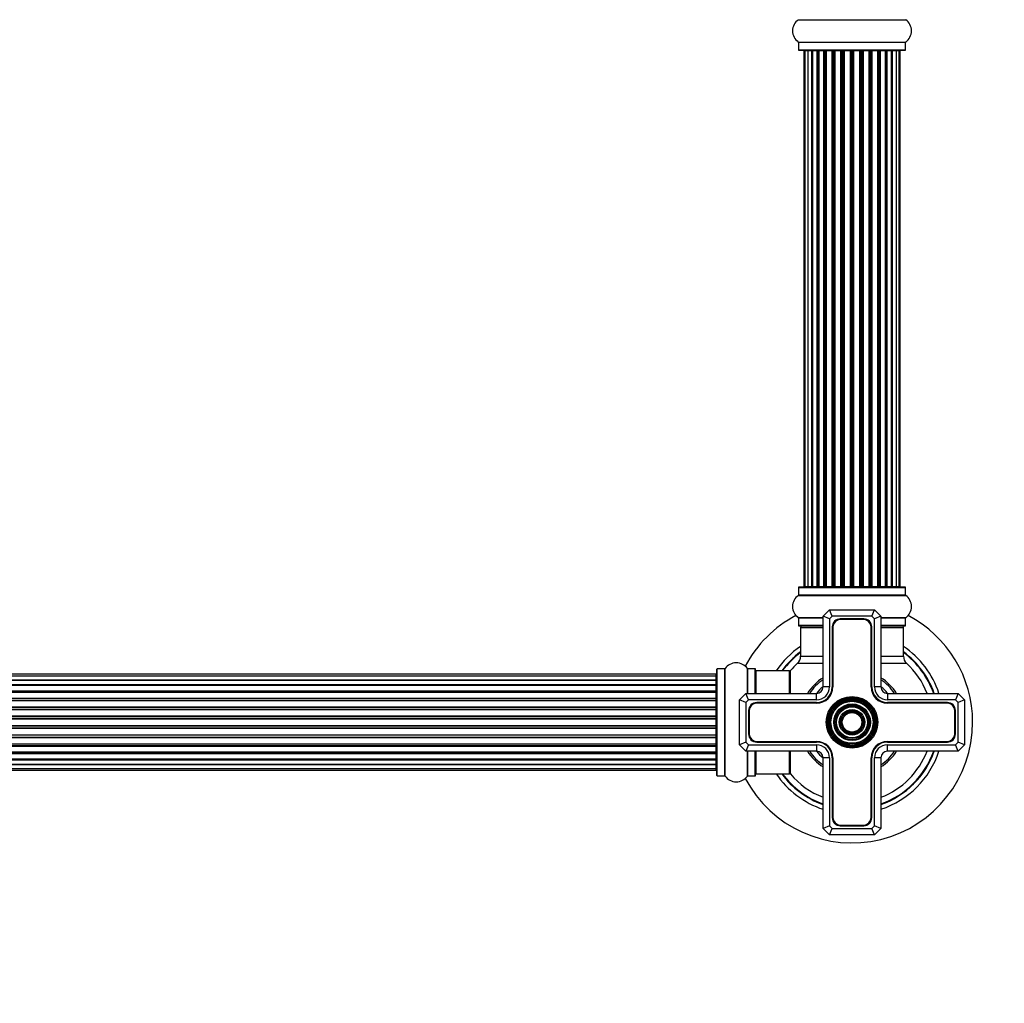
# Model space of a CAD drawing. Units: millimetres. Extents: x 0 to 1509, y 0 to 2566.
# Drawn here: x 848 to 1154, y 1271 to 1577 of the extents above; entities that cross this region are included whole.
import ezdxf
from ezdxf import colors
from ezdxf.entities.mleader import LeaderData, LeaderLine
from ezdxf.math import Vec2, Vec3

# ---------------------------------------------------------------- set-up
doc = ezdxf.new("R2010")
doc.units = ezdxf.units.MM
doc.layers.add('DV1_Défaut', color=7, linetype='Continuous')
doc.layers.add('Défaut', color=7, linetype='Continuous')

# ---------------------------------------------------------------- blocks, each defined once
blk = doc.blocks.new('_DOT')
at = {"color": 0}
blk.add_line((0, 0), (-1, 0), dxfattribs=at)
at = {"color": 0, "const_width": 0.333}
blk.add_lwpolyline([(-0.1665, 0, 1), (0.1665, 0, 1)], format="xyb", close=True, dxfattribs=at)
blk = doc.blocks.new('SE')
at = {"layer": 'DV1_Défaut', "color": 7, "linetype": 'Continuous'}
for p, q in [((1090.26, 1576.59), (1123.65, 1576.59)), ((1090.26, 1569.65), (1123.65, 1569.65)), ((1090.31, 1569.56), (1123.61, 1569.56)), ((1090.31, 1569.56), (1090.31, 1567.22)), ((1123.61, 1567.22), (1123.61, 1569.56)), ((1090.31, 1567.22), (1123.61, 1567.22)), ((1090.41, 1567.12), (1123.51, 1567.12)), ((1092.26, 1566.92), (1091.96, 1566.92)), ((1091.96, 1566.92), (1091.96, 1400.32)), ((1093.17, 1566.92), (1092.26, 1566.92)), ((1092.26, 1566.92), (1092.26, 1400.32)), ((1094.45, 1566.92), (1093.17, 1566.92)), ((1093.17, 1566.92), (1093.17, 1400.32)), ((1094.45, 1400.32), (1094.45, 1566.92)), ((1094.45, 1566.92), (1094.63, 1566.92)), ((1096.11, 1566.92), (1094.63, 1566.92)), ((1094.63, 1566.92), (1094.63, 1400.32)), ((1096.11, 1400.32), (1096.11, 1566.92)), ((1096.11, 1566.92), (1096.36, 1566.92)), ((1096.75, 1566.92), (1096.36, 1566.92)), ((1096.36, 1566.92), (1096.36, 1400.32)), ((1098.24, 1566.92), (1096.59, 1566.92)), ((1096.59, 1566.92), (1096.59, 1400.32)), ((1098.24, 1400.32), (1098.24, 1566.92)), ((1098.24, 1566.92), (1098.49, 1566.92)), ((1098.96, 1566.92), (1098.49, 1566.92)), ((1098.49, 1566.92), (1098.49, 1400.32)), ((1100.75, 1566.92), (1098.96, 1566.92)), ((1098.96, 1566.92), (1098.96, 1400.32)), ((1100.75, 1400.32), (1100.75, 1566.92)), ((1100.75, 1566.92), (1101, 1566.92)), ((1101.53, 1566.92), (1101, 1566.92)), ((1101, 1566.92), (1101, 1400.32)), ((1101.53, 1400.32), (1101.53, 1566.92)), ((1101.53, 1566.92), (1101.63, 1566.92)), ((1103.53, 1566.92), (1101.63, 1566.92)), ((1101.63, 1566.92), (1101.63, 1400.32)), ((1103.53, 1400.32), (1103.53, 1566.92)), ((1103.53, 1566.92), (1103.76, 1566.92)), ((1104.33, 1566.92), (1103.76, 1566.92)), ((1103.76, 1566.92), (1103.76, 1400.32)), ((1104.33, 1400.32), (1104.33, 1566.92)), ((1104.33, 1566.92), (1104.49, 1566.92)), ((1106.47, 1566.92), (1104.49, 1566.92)), ((1104.49, 1566.92), (1104.49, 1400.32)), ((1106.47, 1400.32), (1106.47, 1566.92)), ((1106.47, 1566.92), (1106.66, 1566.92)), ((1107.25, 1566.92), (1106.66, 1566.92)), ((1106.66, 1566.92), (1106.66, 1400.32)), ((1107.25, 1400.32), (1107.25, 1566.92)), ((1107.25, 1566.92), (1107.44, 1566.92)), ((1109.42, 1566.92), (1107.44, 1566.92)), ((1107.44, 1566.92), (1107.44, 1400.32)), ((1109.42, 1400.32), (1109.42, 1566.92)), ((1109.42, 1566.92), (1109.58, 1566.92)), ((1110.15, 1566.92), (1109.58, 1566.92)), ((1109.58, 1566.92), (1109.58, 1400.32)), ((1110.15, 1400.32), (1110.15, 1566.92)), ((1110.15, 1566.92), (1110.38, 1566.92)), ((1112.28, 1566.92), (1110.38, 1566.92)), ((1110.38, 1566.92), (1110.38, 1400.32)), ((1112.28, 1566.92), (1112.38, 1566.92)), ((1112.28, 1400.32), (1112.28, 1566.92)), ((1112.91, 1566.92), (1112.38, 1566.92)), ((1112.38, 1566.92), (1112.38, 1400.32)), ((1112.91, 1400.32), (1112.91, 1566.92)), ((1112.91, 1566.92), (1113.16, 1566.92)), ((1114.96, 1566.92), (1113.16, 1566.92)), ((1113.16, 1566.92), (1113.16, 1400.32)), ((1115.42, 1566.92), (1114.95, 1566.92)), ((1114.96, 1400.32), (1114.96, 1566.92)), ((1115.42, 1400.32), (1115.42, 1566.92)), ((1115.42, 1566.92), (1115.67, 1566.92)), ((1117.32, 1566.92), (1115.67, 1566.92)), ((1115.67, 1566.92), (1115.67, 1400.32)), ((1117.55, 1566.92), (1117.16, 1566.92)), ((1117.32, 1400.32), (1117.32, 1566.92)), ((1117.55, 1400.32), (1117.55, 1566.92)), ((1117.55, 1566.92), (1117.8, 1566.92)), ((1119.28, 1566.92), (1117.8, 1566.92)), ((1117.8, 1566.92), (1117.8, 1400.32)), ((1119.28, 1566.92), (1119.46, 1566.92)), ((1119.28, 1400.32), (1119.28, 1566.92)), ((1120.74, 1566.92), (1119.46, 1566.92)), ((1119.46, 1566.92), (1119.46, 1400.32)), ((1121.65, 1566.92), (1120.74, 1566.92)), ((1120.74, 1400.32), (1120.74, 1566.92)), ((1121.65, 1566.92), (1121.96, 1566.92)), ((1121.65, 1400.32), (1121.65, 1566.92)), ((1121.96, 1400.32), (1121.96, 1566.92)), ((1090.31, 1400.02), (1123.61, 1400.02)), ((1090.31, 1400.02), (1090.31, 1397.67)), ((1123.51, 1400.12), (1090.41, 1400.12)), ((1092.26, 1400.32), (1091.96, 1400.32)), ((1092.26, 1400.32), (1093.17, 1400.32)), ((1093.17, 1400.32), (1094.45, 1400.32)), ((1094.63, 1400.32), (1094.45, 1400.32)), ((1094.63, 1400.32), (1096.11, 1400.32)), ((1096.36, 1400.32), (1096.11, 1400.32)), ((1096.36, 1400.32), (1096.75, 1400.32)), ((1096.59, 1400.32), (1098.24, 1400.32)), ((1098.49, 1400.32), (1098.24, 1400.32)), ((1098.49, 1400.32), (1098.96, 1400.32)), ((1098.96, 1400.32), (1100.75, 1400.32)), ((1101, 1400.32), (1100.75, 1400.32)), ((1101, 1400.32), (1101.53, 1400.32)), ((1101.63, 1400.32), (1101.53, 1400.32)), ((1101.63, 1400.32), (1103.53, 1400.32)), ((1103.76, 1400.32), (1103.53, 1400.32)), ((1103.76, 1400.32), (1104.33, 1400.32)), ((1104.49, 1400.32), (1104.33, 1400.32)), ((1104.49, 1400.32), (1106.47, 1400.32)), ((1106.66, 1400.32), (1106.47, 1400.32)), ((1106.66, 1400.32), (1107.25, 1400.32)), ((1107.44, 1400.32), (1107.25, 1400.32)), ((1107.44, 1400.32), (1109.42, 1400.32)), ((1109.58, 1400.32), (1109.42, 1400.32)), ((1109.58, 1400.32), (1110.15, 1400.32)), ((1110.38, 1400.32), (1110.15, 1400.32)), ((1110.38, 1400.32), (1112.28, 1400.32)), ((1112.38, 1400.32), (1112.28, 1400.32)), ((1112.38, 1400.32), (1112.91, 1400.32)), ((1113.16, 1400.32), (1112.91, 1400.32)), ((1113.16, 1400.32), (1114.96, 1400.32)), ((1114.95, 1400.32), (1115.42, 1400.32)), ((1115.67, 1400.32), (1115.42, 1400.32)), ((1115.67, 1400.32), (1117.32, 1400.32)), ((1117.16, 1400.32), (1117.55, 1400.32)), ((1117.8, 1400.32), (1117.55, 1400.32)), ((1117.8, 1400.32), (1119.28, 1400.32)), ((1119.46, 1400.32), (1119.28, 1400.32)), ((1119.46, 1400.32), (1120.74, 1400.32)), ((1120.74, 1400.32), (1121.65, 1400.32)), ((1121.65, 1400.32), (1121.96, 1400.32)), ((1123.61, 1397.67), (1123.61, 1400.02)), ((1090.26, 1397.59), (1123.65, 1397.59)), ((1123.61, 1397.67), (1090.31, 1397.67)), ((1097.96, 1391.12), (1099.96, 1393.12)), ((1099.96, 1393.12), (1113.96, 1393.12)), ((1100.78, 1391.12), (1099.96, 1393.12)), ((1113.13, 1391.12), (1113.96, 1393.12)), ((1113.96, 1393.12), (1115.96, 1391.12)), ((1097.96, 1390.65), (1090.26, 1390.65)), ((1090.31, 1390.56), (1097.96, 1390.56)), ((1090.31, 1390.56), (1090.31, 1388.22)), ((1097.96, 1369.12), (1097.96, 1391.12)), ((1099.96, 1390.29), (1097.96, 1391.12)), ((1100.78, 1391.12), (1099.96, 1390.29)), ((1099.96, 1390.29), (1099.96, 1369.12)), ((1113.13, 1391.12), (1100.78, 1391.12)), ((1110.61, 1390.27), (1103.31, 1390.27)), ((1110.61, 1390.07), (1103.31, 1390.07)), ((1113.96, 1390.29), (1113.13, 1391.12)), ((1115.96, 1391.12), (1113.96, 1390.29)), ((1113.96, 1369.12), (1113.96, 1390.29)), ((1115.96, 1391.12), (1115.96, 1369.12)), ((1123.65, 1390.65), (1115.96, 1390.65)), ((1115.96, 1390.56), (1123.61, 1390.56)), ((1123.61, 1388.22), (1123.61, 1390.56)), ((1097.96, 1388.22), (1090.31, 1388.22)), ((1090.41, 1388.12), (1097.96, 1388.12)), ((1090.96, 1387.62), (1097.96, 1387.62)), ((1090.96, 1387.62), (1090.96, 1378.68)), ((1100.81, 1387.77), (1100.81, 1369.12)), ((1101.01, 1387.77), (1101.01, 1369.12)), ((1112.91, 1369.12), (1112.91, 1387.77)), ((1113.11, 1369.12), (1113.11, 1387.77)), ((1123.61, 1388.22), (1115.96, 1388.22)), ((1115.96, 1388.12), (1123.51, 1388.12)), ((1115.96, 1387.62), (1122.96, 1387.62)), ((1122.96, 1378.68), (1122.96, 1387.62)), ((1090.96, 1378.68), (1097.96, 1378.68)), ((1115.96, 1378.68), (1122.96, 1378.68)), ((1065.06, 1341.47), (1065.06, 1374.77)), ((1067.4, 1374.77), (1065.06, 1374.77)), ((1067.4, 1341.47), (1067.4, 1374.77)), ((1067.48, 1341.42), (1067.48, 1374.81)), ((1074.43, 1367.12), (1074.43, 1374.81)), ((1074.51, 1367.12), (1074.51, 1374.77)), ((1076.86, 1374.77), (1074.51, 1374.77)), ((1076.86, 1367.12), (1076.86, 1374.77)), ((1089.99, 1376.48), (1097.96, 1376.48)), ((1115.96, 1376.48), (1123.92, 1376.48)), ((1064.76, 1373.04), (599.16, 1373.04)), ((1064.76, 1372.43), (599.16, 1372.43)), ((1064.76, 1372.43), (1064.76, 1373.04)), ((1064.76, 1371.24), (1064.76, 1372.43)), ((1064.96, 1341.57), (1064.96, 1374.67)), ((1076.96, 1367.12), (1076.96, 1374.67)), ((1077.16, 1367.12), (1077.16, 1374.12)), ((1087.56, 1374.12), (1077.16, 1374.12)), ((1087.56, 1367.12), (1087.56, 1374.12)), ((1087.76, 1367.12), (1087.76, 1374.06)), ((1087.8, 1367.12), (1087.8, 1374.18)), ((599.16, 1371.24), (1064.76, 1371.24)), ((1064.76, 1371.24), (599.16, 1371.24)), ((599.16, 1369.85), (1064.76, 1369.85)), ((1064.76, 1369.61), (599.16, 1369.61)), ((1064.76, 1369.52), (599.16, 1369.52)), ((1064.76, 1369.85), (1064.76, 1371.24)), ((1064.76, 1369.85), (1064.76, 1369.61)), ((1064.76, 1367.95), (1064.76, 1369.52)), ((1099.96, 1369.12), (1097.96, 1369.12)), ((1115.96, 1369.12), (1113.96, 1369.12)), ((599.16, 1367.95), (1064.76, 1367.95)), ((1064.76, 1367.7), (599.16, 1367.7)), ((1064.76, 1367.35), (599.16, 1367.35)), ((599.16, 1365.62), (1064.76, 1365.62)), ((1064.76, 1367.95), (1064.76, 1367.7)), ((1064.76, 1367.27), (1064.76, 1367.7)), ((1064.76, 1365.62), (1064.76, 1367.35)), ((1064.76, 1365.62), (1064.76, 1365.37)), ((1071.96, 1365.12), (1073.96, 1367.12)), ((1073.96, 1367.12), (1095.96, 1367.12)), ((1074.78, 1365.12), (1073.96, 1367.12)), ((1095.96, 1365.12), (1095.96, 1367.12)), ((1117.96, 1367.12), (1139.96, 1367.12)), ((1117.96, 1367.12), (1117.96, 1365.12)), ((1139.96, 1367.12), (1139.13, 1365.12)), ((1139.96, 1367.12), (1141.96, 1365.12)), ((1064.76, 1365.37), (599.16, 1365.37)), ((599.16, 1364.86), (1064.76, 1364.86)), ((1064.76, 1364.81), (599.16, 1364.81)), ((599.16, 1362.96), (1064.76, 1362.96)), ((1064.76, 1362.72), (599.16, 1362.72)), ((1064.76, 1364.86), (1064.76, 1365.37)), ((1064.76, 1364.86), (1064.76, 1364.81)), ((1064.76, 1362.96), (1064.76, 1364.81)), ((1064.76, 1362.96), (1064.76, 1362.72)), ((1064.76, 1362.17), (1064.76, 1362.72)), ((1071.96, 1351.12), (1071.96, 1365.12)), ((1073.96, 1364.29), (1071.96, 1365.12)), ((1074.78, 1365.12), (1073.96, 1364.29)), ((1073.96, 1364.29), (1073.96, 1351.95)), ((1095.96, 1365.12), (1074.78, 1365.12)), ((1095.96, 1364.27), (1077.31, 1364.27)), ((1095.96, 1364.07), (1077.31, 1364.07)), ((1139.13, 1365.12), (1117.96, 1365.12)), ((1136.61, 1364.27), (1117.96, 1364.27)), ((1136.61, 1364.07), (1117.96, 1364.07)), ((1139.96, 1364.29), (1139.13, 1365.12)), ((1141.96, 1365.12), (1139.96, 1364.29)), ((1139.96, 1351.95), (1139.96, 1364.29)), ((1141.96, 1365.12), (1141.96, 1351.12)), ((599.16, 1362.17), (1064.76, 1362.17)), ((1064.76, 1362.03), (599.16, 1362.03)), ((599.16, 1360.08), (1064.76, 1360.08)), ((1064.76, 1359.87), (599.16, 1359.87)), ((1064.76, 1362.17), (1064.76, 1362.03)), ((1064.76, 1360.08), (1064.76, 1362.03)), ((1064.76, 1360.08), (1064.76, 1359.87)), ((1064.76, 1359.29), (1064.76, 1359.87)), ((1074.81, 1361.77), (1074.81, 1354.47)), ((1075.01, 1361.77), (1075.01, 1354.47)), ((1138.91, 1354.47), (1138.91, 1361.77)), ((1139.11, 1354.47), (1139.11, 1361.77)), ((599.16, 1359.29), (1064.76, 1359.29)), ((1064.76, 1359.11), (599.16, 1359.11)), ((599.16, 1357.12), (1064.76, 1357.12)), ((1064.76, 1356.94), (599.16, 1356.94)), ((599.16, 1356.36), (1064.76, 1356.36)), ((1064.76, 1359.11), (1064.76, 1359.29)), ((1064.76, 1357.12), (1064.76, 1359.11)), ((1064.76, 1357.12), (1064.76, 1356.94)), ((1064.76, 1356.36), (1064.76, 1356.94)), ((1064.76, 1356.36), (1064.76, 1356.15)), ((1064.76, 1356.15), (599.16, 1356.15)), ((599.16, 1354.21), (1064.76, 1354.21)), ((1064.76, 1354.07), (599.16, 1354.07)), ((599.16, 1353.51), (1064.76, 1353.51)), ((1064.76, 1354.21), (1064.76, 1356.15)), ((1064.76, 1354.21), (1064.76, 1354.07)), ((1064.76, 1353.51), (1064.76, 1354.07)), ((1064.76, 1353.51), (1064.76, 1353.28)), ((1064.76, 1353.28), (599.16, 1353.28)), ((599.16, 1351.42), (1064.76, 1351.42)), ((1064.76, 1351.37), (599.16, 1351.37)), ((599.16, 1350.87), (1064.76, 1350.87)), ((1064.76, 1350.62), (599.16, 1350.62)), ((1064.76, 1351.42), (1064.76, 1353.28)), ((1064.76, 1351.42), (1064.76, 1351.37)), ((1064.76, 1350.87), (1064.76, 1351.37)), ((1064.76, 1350.87), (1064.76, 1350.62)), ((1064.76, 1348.89), (1064.76, 1350.62)), ((1073.96, 1351.95), (1071.96, 1351.12)), ((1073.96, 1349.12), (1071.96, 1351.12)), ((1073.96, 1351.95), (1074.78, 1351.12)), ((1074.78, 1351.12), (1073.96, 1349.12)), ((1074.78, 1351.12), (1095.96, 1351.12)), ((1077.31, 1352.17), (1095.96, 1352.17)), ((1077.31, 1351.97), (1095.96, 1351.97)), ((1095.96, 1351.12), (1095.96, 1349.12)), ((1117.96, 1352.17), (1136.61, 1352.17)), ((1117.96, 1351.97), (1136.61, 1351.97)), ((1117.96, 1351.12), (1139.13, 1351.12)), ((1117.96, 1349.12), (1117.96, 1351.12)), ((1139.13, 1351.12), (1139.96, 1351.95)), ((1139.96, 1349.12), (1139.13, 1351.12)), ((1141.96, 1351.12), (1139.96, 1351.95)), ((1141.96, 1351.12), (1139.96, 1349.12)), ((599.16, 1348.89), (1064.76, 1348.89)), ((599.16, 1348.53), (1064.76, 1348.53)), ((1064.76, 1348.28), (599.16, 1348.28)), ((1064.76, 1348.53), (1064.76, 1348.97)), ((1064.76, 1348.53), (1064.76, 1348.28)), ((1064.76, 1346.71), (1064.76, 1348.28)), ((1095.96, 1349.12), (1073.96, 1349.12)), ((1074.43, 1341.42), (1074.43, 1349.12)), ((1074.51, 1341.47), (1074.51, 1349.12)), ((1076.86, 1341.47), (1076.86, 1349.12)), ((1076.96, 1341.57), (1076.96, 1349.12)), ((1077.16, 1342.12), (1077.16, 1349.12)), ((1087.56, 1342.12), (1087.56, 1349.12)), ((1087.76, 1342.18), (1087.76, 1349.12)), ((1087.8, 1342.05), (1087.8, 1349.12)), ((1139.96, 1349.12), (1117.96, 1349.12)), ((599.16, 1346.71), (1064.76, 1346.71)), ((599.16, 1346.62), (1064.76, 1346.62)), ((1064.76, 1346.38), (599.16, 1346.38)), ((1064.76, 1344.99), (599.16, 1344.99)), ((599.16, 1344.99), (1064.76, 1344.99)), ((1064.76, 1346.62), (1064.76, 1346.38)), ((1064.76, 1344.99), (1064.76, 1346.38)), ((1064.76, 1343.8), (1064.76, 1344.99)), ((1097.96, 1325.12), (1097.96, 1347.12)), ((1099.96, 1347.12), (1097.96, 1347.12)), ((1099.96, 1347.12), (1099.96, 1325.95)), ((1100.81, 1347.12), (1100.81, 1328.47)), ((1101.01, 1347.12), (1101.01, 1328.47)), ((1112.91, 1328.47), (1112.91, 1347.12)), ((1113.11, 1328.47), (1113.11, 1347.12)), ((1113.96, 1325.95), (1113.96, 1347.12)), ((1115.96, 1347.12), (1113.96, 1347.12)), ((1115.96, 1347.12), (1115.96, 1325.12)), ((599.16, 1343.8), (1064.76, 1343.8)), ((599.16, 1343.19), (1064.76, 1343.19)), ((1064.76, 1343.19), (1064.76, 1343.8)), ((1065.06, 1341.47), (1067.4, 1341.47)), ((1074.51, 1341.47), (1076.86, 1341.47)), ((1077.16, 1342.12), (1087.56, 1342.12)), ((1099.96, 1325.95), (1097.96, 1325.12)), ((1099.96, 1325.95), (1100.78, 1325.12)), ((1103.31, 1326.17), (1110.61, 1326.17)), ((1103.31, 1325.97), (1110.61, 1325.97)), ((1113.13, 1325.12), (1113.96, 1325.95)), ((1115.96, 1325.12), (1113.96, 1325.95)), ((1099.96, 1323.12), (1097.96, 1325.12)), ((1099.96, 1323.12), (1100.78, 1325.12)), ((1113.96, 1323.12), (1099.96, 1323.12)), ((1100.78, 1325.12), (1113.13, 1325.12)), ((1113.96, 1323.12), (1113.13, 1325.12)), ((1115.96, 1325.12), (1113.96, 1323.12))]:
    blk.add_line(p, q, dxfattribs=at)
for radius in [8, 7.7, 7.46, 7.17, 6.83, 6.54, 5.71, 5.42, 5.08, 4.79, 3.96, 3.67, 3.33, 3.04]:
    blk.add_circle((1106.96, 1358.12), radius, dxfattribs=at)
for centre, radius, start, end in [((1092.69, 1573.12), 4.24, 124.9821, 235.0179), ((1090.21, 1576.67), 0.1, 304.9821, 0), ((1123.71, 1576.67), 0.1, 180, 235.0179), ((1121.22, 1573.12), 4.24, 304.9821, 55.0179), ((1090.21, 1569.56), 0.1, 0, 55.0179), ((1123.71, 1569.56), 0.1, 124.9821, 180), ((1090.41, 1567.22), 0.1, 180, 270), ((1092.16, 1566.92), 0.2, 90, 180), ((1092.46, 1566.92), 0.2, 90, 180), ((1093.37, 1566.92), 0.2, 90, 180), ((1094.83, 1566.92), 0.2, 90, 180), ((1096.79, 1566.92), 0.2, 90, 180), ((1099.16, 1566.92), 0.2, 90, 180), ((1101.83, 1566.92), 0.2, 90, 180), ((1112.08, 1566.92), 0.2, 0, 90), ((1114.76, 1566.92), 0.2, 0, 90), ((1117.12, 1566.92), 0.2, 0, 90), ((1119.08, 1566.92), 0.2, 0, 90), ((1120.54, 1566.92), 0.2, 0, 90), ((1121.45, 1566.92), 0.2, 0, 90), ((1121.76, 1566.92), 0.2, 0, 90), ((1123.51, 1567.22), 0.1, 270, 0), ((1090.41, 1400.02), 0.1, 90, 180), ((1092.16, 1400.32), 0.2, 180, 270), ((1092.46, 1400.32), 0.2, 180, 270), ((1093.37, 1400.32), 0.2, 180, 270), ((1094.83, 1400.32), 0.2, 180, 270), ((1096.79, 1400.32), 0.2, 180, 270), ((1099.16, 1400.32), 0.2, 180, 270), ((1101.83, 1400.32), 0.2, 180, 270), ((1112.08, 1400.32), 0.2, 270, 0), ((1114.76, 1400.32), 0.2, 270, 0), ((1117.12, 1400.32), 0.2, 270, 0), ((1119.08, 1400.32), 0.2, 270, 0), ((1120.54, 1400.32), 0.2, 270, 0), ((1121.45, 1400.32), 0.2, 270, 0), ((1121.76, 1400.32), 0.2, 270, 0), ((1123.51, 1400.02), 0.1, 0, 90), ((1092.69, 1394.12), 4.24, 124.9821, 235.0179), ((1090.21, 1397.67), 0.1, 304.9821, 0), ((1123.71, 1397.67), 0.1, 180, 235.0179), ((1121.22, 1394.12), 4.24, 304.9821, 55.0179), ((1106.96, 1358.12), 37.5, 117.7153, 152.2847), ((1090.21, 1390.56), 0.1, 0, 55.0179), ((1103.31, 1387.77), 2.5, 90, 180), ((1103.31, 1387.77), 2.3, 90, 180), ((1110.61, 1387.77), 2.5, 0, 90), ((1110.61, 1387.77), 2.3, 0, 90), ((1123.71, 1390.56), 0.1, 124.9821, 180), ((1106.96, 1358.12), 37.5, 0, 62.2847), ((1090.41, 1388.22), 0.1, 180, 270), ((1091.46, 1387.62), 0.5, 90, 180), ((1122.46, 1387.62), 0.5, 0, 90), ((1123.51, 1388.22), 0.1, 270, 0), ((1106.96, 1358.12), 28.5, 124.1529, 145.8471), ((1106.96, 1358.12), 28.5, 18.4085, 55.8471), ((1106.96, 1358.12), 27.1, 126.1858, 143.8142), ((1106.96, 1358.12), 27, 126.3412, 143.6588), ((1106.96, 1358.12), 26.94, 126.4318, 143.5682), ((1087.96, 1378.68), 3, 312.7321, 0), ((1106.96, 1358.12), 27.1, 19.3965, 53.8142), ((1106.96, 1358.12), 27, 19.4712, 53.6588), ((1106.96, 1358.12), 26.94, 19.5147, 53.5682), ((1125.96, 1378.68), 3, 180, 227.2679), ((1065.06, 1374.67), 0.1, 90, 180), ((1067.4, 1374.87), 0.1, 270, 325.0179), ((1070.96, 1372.38), 4.24, 34.9821, 145.0179), ((1074.51, 1374.87), 0.1, 214.9821, 270), ((1076.86, 1374.67), 0.1, 0, 90), ((1106.96, 1358.12), 25, 132.7321, 140.0075), ((1106.96, 1358.12), 25, 21.1002, 47.2679), ((1064.76, 1372.84), 0.2, 0, 90), ((1064.76, 1372.23), 0.2, 0, 90), ((1077.16, 1373.92), 0.2, 90, 180), ((1087.56, 1373.92), 0.2, 0, 90), ((1087.96, 1374.06), 0.2, 140.0075, 180), ((1106.96, 1358.12), 16.54, 122.9747, 147.0253), ((1106.96, 1358.12), 16.54, 32.9747, 57.0253), ((1064.76, 1371.04), 0.2, 0, 90), ((1064.76, 1369.32), 0.2, 0, 90), ((1106.96, 1358.12), 16, 124.2289, 145.7711), ((1106.96, 1358.12), 14.25, 129.1667, 140.8333), ((1095.96, 1369.12), 4.85, 270, 0), ((1095.96, 1369.12), 4, 270, 0), ((1095.96, 1369.12), 2, 270, 0), ((1095.96, 1369.12), 5.05, 270, 0), ((1117.96, 1369.12), 5.05, 180, 270), ((1117.96, 1369.12), 4.85, 180, 270), ((1117.96, 1369.12), 4, 180, 270), ((1106.96, 1358.12), 16, 34.2289, 55.7711), ((1106.96, 1358.12), 14.25, 39.1667, 50.8333), ((1117.96, 1369.12), 2, 180, 270), ((1064.76, 1367.15), 0.2, 0, 90), ((1064.76, 1364.61), 0.2, 0, 90), ((1077.31, 1361.77), 2.5, 90, 180), ((1077.31, 1361.77), 2.3, 90, 180), ((1136.61, 1361.77), 2.5, 0, 90), ((1136.61, 1361.77), 2.3, 0, 90), ((1064.76, 1361.83), 0.2, 0, 90), ((1106.96, 1358.12), 37.5, 207.7153, 0), ((1064.76, 1354.41), 0.2, 270, 0), ((1077.31, 1354.47), 2.5, 180, 270), ((1077.31, 1354.47), 2.3, 180, 270), ((1136.61, 1354.47), 2.5, 270, 0), ((1136.61, 1354.47), 2.3, 270, 0), ((1064.76, 1351.62), 0.2, 270, 0), ((1095.96, 1347.12), 5.05, 0, 90), ((1095.96, 1347.12), 4.85, 0, 90), ((1095.96, 1347.12), 4, 0, 90), ((1117.96, 1347.12), 5.05, 90, 180), ((1117.96, 1347.12), 4.85, 90, 180), ((1117.96, 1347.12), 4, 90, 180), ((1064.76, 1349.09), 0.2, 270, 0), ((1106.96, 1358.12), 16.54, 212.9747, 237.0253), ((1106.96, 1358.12), 16, 214.2289, 235.7711), ((1106.96, 1358.12), 14.25, 219.1667, 230.8333), ((1095.96, 1347.12), 2, 0, 90), ((1117.96, 1347.12), 2, 90, 180), ((1106.96, 1358.12), 16, 304.2289, 325.7711), ((1106.96, 1358.12), 16.54, 302.9747, 327.0253), ((1106.96, 1358.12), 25, 291.1002, 338.8998), ((1106.96, 1358.12), 28.5, 288.4085, 341.5915), ((1106.96, 1358.12), 27, 289.4712, 340.5288), ((1106.96, 1358.12), 26.94, 289.5147, 340.4853), ((1106.96, 1358.12), 27.1, 289.3965, 340.6035), ((1064.76, 1346.91), 0.2, 270, 0), ((1064.76, 1345.19), 0.2, 270, 0), ((1064.76, 1344), 0.2, 270, 0), ((1064.76, 1343.39), 0.2, 270, 0), ((1065.06, 1341.57), 0.1, 180, 270), ((1067.4, 1341.37), 0.1, 34.9821, 90), ((1070.96, 1343.85), 4.24, 214.9821, 325.0179), ((1074.51, 1341.37), 0.1, 90, 145.0179), ((1076.86, 1341.57), 0.1, 270, 0), ((1077.16, 1342.32), 0.2, 180, 270), ((1106.96, 1358.12), 28.5, 214.1529, 251.5915), ((1106.96, 1358.12), 27.1, 216.1858, 250.6035), ((1106.96, 1358.12), 27, 216.3412, 250.5288), ((1106.96, 1358.12), 26.94, 216.4318, 250.4853), ((1087.56, 1342.32), 0.2, 270, 0), ((1087.96, 1342.18), 0.2, 180, 219.9925), ((1106.96, 1358.12), 25, 219.9925, 248.8998), ((1103.31, 1328.47), 2.5, 180, 270), ((1103.31, 1328.47), 2.3, 180, 270), ((1110.61, 1328.47), 2.5, 270, 0), ((1110.61, 1328.47), 2.3, 270, 0)]:
    blk.add_arc(centre, radius, start, end, dxfattribs=at)
for centre, major_axis, ratio, start_param, end_param in [((1093.33, 1566.92), (0, -0.2), 0.084013, 2.969061, 3.141593), ((1094.4, 1566.92), (0, -0.2), 0.289353, 1.570796, 3.141593), ((1096.01, 1566.92), (0, -0.2), 0.482048, 1.570796, 3.141593), ((1096.51, 1566.92), (0, -0.2), 0.756886, 3.141593, 4.712389), ((1098.11, 1566.92), (0, -0.2), 0.653675, 1.570796, 3.141593), ((1098.61, 1566.92), (0, -0.2), 0.604466, 3.141593, 4.712389), ((1099.08, 1566.92), (0, -0.2), 0.570851, 3.141593, 4.274707), ((1100.59, 1566.92), (0, -0.2), 0.796733, 1.570796, 3.141593), ((1101.08, 1566.92), (0, -0.2), 0.425628, 3.141593, 4.712389), ((1101.61, 1566.92), (0, -0.2), 0.38767, 3.141593, 4.712389), ((1103.35, 1566.92), (0, -0.2), 0.90497, 1.570796, 3.141593), ((1103.81, 1566.92), (0, -0.2), 0.228188, 3.141593, 4.712389), ((1104.37, 1566.92), (0, -0.2), 0.187545, 3.141593, 4.712389), ((1104.69, 1566.92), (0, -0.2), 0.999788, 3.141593, 4.712389), ((1106.27, 1566.92), (0, -0.2), 0.973656, 1.570796, 3.141593), ((1106.67, 1566.92), (0, -0.2), 0.020775, 3.141593, 4.712389), ((1107.24, 1566.92), (0, -0.2), 0.020775, 1.570796, 3.141593), ((1107.64, 1566.92), (0, -0.2), 0.973656, 3.141593, 4.712389), ((1109.22, 1566.92), (0, -0.2), 0.999788, 1.570796, 3.141593), ((1109.54, 1566.92), (0, -0.2), 0.187545, 1.570796, 3.141593), ((1110.1, 1566.92), (0, -0.2), 0.228188, 1.570796, 3.141593), ((1110.56, 1566.92), (0, -0.2), 0.90497, 3.141593, 4.712389), ((1112.31, 1566.92), (0, -0.2), 0.38767, 1.570796, 3.141593), ((1112.83, 1566.92), (0, -0.2), 0.425628, 1.570796, 3.141593), ((1113.32, 1566.92), (0, -0.2), 0.796733, 3.141593, 4.712389), ((1114.83, 1566.92), (0, -0.2), 0.570851, 2.008478, 3.141593), ((1115.3, 1566.92), (0, -0.2), 0.604466, 1.570796, 3.141593), ((1115.8, 1566.92), (0, -0.2), 0.653675, 3.141593, 4.712389), ((1117.4, 1566.92), (0, -0.2), 0.756886, 1.570796, 3.141593), ((1117.9, 1566.92), (0, -0.2), 0.482048, 3.141593, 4.712389), ((1119.51, 1566.92), (0, -0.2), 0.289353, 3.141593, 4.712389), ((1120.58, 1566.92), (0, -0.2), 0.084013, 3.141593, 3.314124), ((1093.33, 1400.32), (0, -0.2), 0.084013, 0, 0.172532), ((1094.4, 1400.32), (0, -0.2), 0.289353, 0, 1.570796), ((1096.01, 1400.32), (0, -0.2), 0.482048, 0, 1.570796), ((1096.51, 1400.32), (0, -0.2), 0.756886, 4.712389, 6.283185), ((1098.11, 1400.32), (0, -0.2), 0.653675, 0, 1.570796), ((1098.61, 1400.32), (0, -0.2), 0.604466, 4.712389, 6.283185), ((1099.08, 1400.32), (0, -0.2), 0.570851, 5.150071, 6.283185), ((1100.59, 1400.32), (0, -0.2), 0.796733, 0, 1.570796), ((1101.08, 1400.32), (0, -0.2), 0.425628, 4.712389, 6.283185), ((1101.61, 1400.32), (0, -0.2), 0.38767, 4.712389, 6.283185), ((1103.35, 1400.32), (0, -0.2), 0.90497, 0, 1.570796), ((1103.81, 1400.32), (0, -0.2), 0.228188, 4.712389, 6.283185), ((1104.37, 1400.32), (0, -0.2), 0.187545, 4.712389, 6.283185), ((1104.69, 1400.32), (0, -0.2), 0.999788, 4.712389, 6.283185), ((1106.27, 1400.32), (0, -0.2), 0.973656, 0, 1.570796), ((1106.67, 1400.32), (0, -0.2), 0.020775, 4.712389, 6.283185), ((1107.24, 1400.32), (0, -0.2), 0.020775, 0, 1.570796), ((1107.64, 1400.32), (0, -0.2), 0.973656, 4.712389, 6.283185), ((1109.22, 1400.32), (0, -0.2), 0.999788, 0, 1.570796), ((1109.54, 1400.32), (0, -0.2), 0.187545, 0, 1.570796), ((1110.1, 1400.32), (0, -0.2), 0.228188, 0, 1.570796), ((1110.56, 1400.32), (0, -0.2), 0.90497, 4.712389, 6.283185), ((1112.31, 1400.32), (0, -0.2), 0.38767, 0, 1.570796), ((1112.83, 1400.32), (0, -0.2), 0.425628, 0, 1.570796), ((1113.32, 1400.32), (0, -0.2), 0.796733, 4.712389, 6.283185), ((1114.83, 1400.32), (0, -0.2), 0.570851, 0, 1.133115), ((1115.3, 1400.32), (0, -0.2), 0.604466, 0, 1.570796), ((1115.8, 1400.32), (0, -0.2), 0.653675, 4.712389, 6.283185), ((1117.4, 1400.32), (0, -0.2), 0.756886, 0, 1.570796), ((1117.9, 1400.32), (0, -0.2), 0.482048, 4.712389, 6.283185), ((1119.51, 1400.32), (0, -0.2), 0.289353, 4.712389, 6.283185), ((1120.58, 1400.32), (0, -0.2), 0.084013, 6.110654, 6.283185), ((1064.76, 1371.28), (0.2, 0), 0.187711, 4.712389, 6.283185), ((1064.76, 1369.93), (0.2, 0), 0.387825, 4.712389, 6.283185), ((1064.76, 1369.45), (0.2, 0), 0.821054, 0, 1.570796), ((1064.76, 1368.06), (0.2, 0), 0.570989, 4.712389, 6.283185), ((1064.76, 1367.56), (0.2, 0), 0.684425, 0, 1.570796), ((1064.76, 1365.76), (0.2, 0), 0.729199, 4.712389, 6.283185), ((1064.76, 1365.26), (0.2, 0), 0.517884, 0, 1.570796), ((1064.76, 1364.77), (0.2, 0), 0.4819, 0, 1.570796), ((1064.76, 1363.13), (0.2, 0), 0.855538, 4.712389, 6.283185), ((1064.76, 1362.65), (0.2, 0), 0.328709, 6.283184, 7.853982), ((1064.76, 1362.11), (0.2, 0), 0.289192, 0, 1.570796), ((1064.76, 1360.27), (0.2, 0), 0.944487, 4.712389, 6.283185), ((1064.76, 1359.84), (0.2, 0), 0.125168, 6.283184, 7.853982), ((1064.76, 1359.27), (0.2, 0), 0.083844, 0, 1.570796), ((1064.76, 1358.91), (-0.2, 0), 0.992157, 3.141593, 4.712389), ((1064.76, 1357.32), (-0.2, 0), 0.992157, 1.570796, 3.141593), ((1064.76, 1356.96), (-0.2, 0), 0.083844, 1.570796, 3.141593), ((1064.76, 1356.39), (-0.2, 0), 0.125168, 1.570796, 3.141593), ((1064.76, 1355.96), (-0.2, 0), 0.944487, 3.141593, 4.712389), ((1064.76, 1354.13), (-0.2, 0), 0.289192, 1.570796, 3.141593), ((1064.76, 1353.58), (-0.2, 0), 0.328709, 1.570796, 3.141593), ((1064.76, 1353.11), (-0.2, 0), 0.855538, 3.141593, 4.712389), ((1064.76, 1351.47), (-0.2, 0), 0.4819, 1.570796, 3.141593), ((1064.76, 1350.97), (-0.2, 0), 0.517884, 1.570796, 3.141593), ((1064.76, 1350.47), (-0.2, 0), 0.729199, 3.141593, 4.712389), ((1064.76, 1348.67), (-0.2, 0), 0.684425, 1.570796, 3.141593), ((1064.76, 1348.17), (-0.2, 0), 0.570989, 3.141593, 4.712389), ((1064.76, 1346.79), (-0.2, 0), 0.821054, 1.570796, 3.141593), ((1064.76, 1346.3), (-0.2, 0), 0.387825, 3.141593, 4.712389), ((1064.76, 1344.95), (-0.2, 0), 0.187711, 3.141591, 4.712389)]:
    blk.add_ellipse(centre, major_axis=major_axis, ratio=ratio, start_param=start_param, end_param=end_param, dxfattribs=at)

msp = doc.modelspace()

# ---------------------------------------------------------------- block references
at = {"layer": 'Défaut'}
msp.add_blockref('SE', (0, 0), dxfattribs=at)

# ---------------------------------------------------------------- leaders
at = {"layer": 'Défaut', "color": 7, "linetype": 'Continuous'}
ml = msp.add_multileader_mtext('Standard', dxfattribs=at)
ml.set_content('{\\pxsm0.9;\\fSolid Edge ISO|b1||i0||c0|p34;\\W1.;29/07/2019\\P}', color=256)
ml.set_leader_properties()
ml.set_arrow_properties(name='DOT')
ml.build(insert=Vec2(0, 0))
ml.multileader.update_dxf_attribs({"leader_type": 0, "dogleg_length": 0, "arrow_head_size": 12})
ctx = ml.context
ctx.base_point, ctx.char_height, ctx.arrow_head_size, ctx.landing_gap_size = Vec3(1165.32, 2558.98), 12, 12, 4.2
notes = []
notes.append((ctx, [(0, (0, 0, 0), (0, 0), (1, 0), 1, [])]))
ctx.mtext.insert = Vec3(1167.32, 2565.1)
for ctx, leaders in notes:
    for number, flags, end, landing, length, lines in leaders:
        leader = LeaderData()
        leader.index, (leader.has_last_leader_line, leader.has_dogleg_vector, leader.attachment_direction) = number, flags
        leader.last_leader_point, leader.dogleg_vector, leader.dogleg_length = Vec3(end), Vec3(landing), length
        for number, points, colour, breaks in lines:
            line = LeaderLine()
            line.index, line.vertices, line.color, line.breaks = number, Vec3.list(points), colors.encode_raw_color(colour), breaks
            leader.lines.append(line)
        ctx.leaders.append(leader)

doc.saveas('drawing.dxf')
